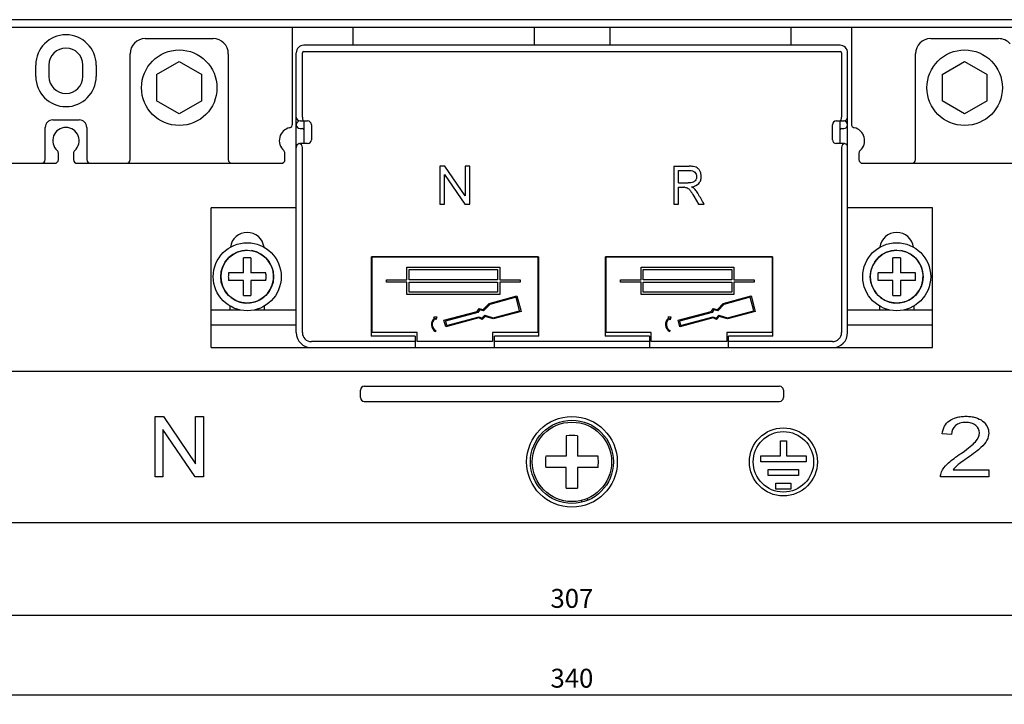
# Model space of a CAD drawing. Units: millimetres. Extents: x 1869 to 2585, y 922 to 1307.
# Drawn here: x 1999 to 2129, y 922 to 1013 of the extents above; entities that cross this region are included whole.
import ezdxf

# ---------------------------------------------------------------- set-up
doc = ezdxf.new("R2010")
doc.units = ezdxf.units.MM
for name, color, linetype in [('2ZTD_644_149DXF_CONTINUOUS_LINE', 7, 'Continuous'), ('8ZTD_062_293DXF_CONTINUOUS_LINE', 7, 'Continuous'), ('D4_GB9074_24DXF_CONTINUOUS_LINE', 7, 'Continuous'), ('D4_GB9074_26DXF_CONTINUOUS_LINE', 7, 'Continuous'), ('M4X10_GB823_DXF_CONTINUOUS_LINE', 7, 'Continuous'), ('MANIFOLD_SOLDXF_CONTINUOUS_LINE', 7, 'Continuous'), ('UM_PROD_BODYDXF_CONTINUOUS_LINE', 7, 'Continuous'), ('UNNAMED_SOLIDXF_CONTINUOUS_LINE', 7, 'Continuous')]:
    doc.layers.add(name, color=color, linetype=linetype)
doc.dimstyles.new('ISO-25', dxfattribs={"dimtxt": 2.5, "dimasz": 2.5, "dimexe": 1.25, "dimexo": 0.625, "dimtad": 1, "dimtxsty": 'Standard', "dimcen": 2.5, "dimadec": 0, "dimazin": 0, "dimtfac": 1, "dimtmove": 0, "dimatfit": 3, "dimfxl": 0, "dimarcsym": 0})

# ---------------------------------------------------------------- blocks, each defined once
blk = doc.blocks.new('*D12')
at = {"color": 0, "lineweight": -2}
for p, q in [((1918.7, 947.46), (1918.7, 932.75)), ((2225.7, 947.46), (2225.7, 932.75)), ((1921.2, 934), (2223.2, 934))]:
    blk.add_line(p, q, dxfattribs=at)
at = {"color": 0}
for points in [[(1921.2, 934.42), (1921.2, 933.58), (1918.7, 934)], [(2223.2, 934.42), (2223.2, 933.58), (2225.7, 934)]]:
    blk.add_solid(points, dxfattribs=at)
at = {"layer": 'Defpoints', "color": 0}
for p in [(1918.7, 948.08), (2225.7, 948.08), (2225.7, 934)]:
    blk.add_point(p, dxfattribs=at)
at = {"color": 0, "insert": (2072.2, 935.88), "char_height": 2.5, "attachment_point": 5}
blk.add_mtext('307', dxfattribs=at)
blk = doc.blocks.new('*D13')
at = {"color": 0, "lineweight": -2}
for p, q in [((1902.2, 950.64), (1902.2, 922.19)), ((2242.2, 950.64), (2242.2, 922.19)), ((1904.7, 923.44), (2239.7, 923.44))]:
    blk.add_line(p, q, dxfattribs=at)
at = {"color": 0}
for points in [[(1904.7, 923.86), (1904.7, 923.03), (1902.2, 923.44)], [(2239.7, 923.86), (2239.7, 923.03), (2242.2, 923.44)]]:
    blk.add_solid(points, dxfattribs=at)
at = {"layer": 'Defpoints', "color": 0}
for p in [(1902.2, 951.27), (2242.2, 951.27), (2242.2, 923.44)]:
    blk.add_point(p, dxfattribs=at)
at = {"color": 0, "insert": (2072.2, 925.32), "char_height": 2.5, "attachment_point": 5}
blk.add_mtext('340', dxfattribs=at)

msp = doc.modelspace()

# ---------------------------------------------------------------- linework, layer by layer
at = {"layer": '2ZTD_644_149DXF_CONTINUOUS_LINE', "linetype": 'Continuous'}
for p, q in [((2043.205, 1011.767), (2043.205, 1009.377)), ((2067.205, 1011.767), (2067.205, 1009.377)), ((2077.205, 1011.767), (2077.205, 1009.377)), ((2101.205, 1011.767), (2101.205, 1009.377)), ((2107.705, 1009.377), (2036.705, 1009.377)), ((2035.705, 971.377), (2035.705, 1008.377)), ((2036.505, 999.877), (2036.505, 1008.377)), ((2036.705, 1008.577), (2107.705, 1008.577)), ((2107.905, 1008.377), (2107.905, 999.877)), ((2108.705, 971.377), (2108.705, 1008.377)), ((2017.205, 1005.499), (2020.205, 1007.231)), ((2020.205, 1007.231), (2023.205, 1005.499)), ((2017.205, 1005.499), (2017.205, 1002.035)), ((2023.205, 1002.035), (2023.205, 1005.499)), ((2020.205, 1000.303), (2017.205, 1002.035)), ((2023.205, 1002.035), (2020.205, 1000.303)), ((2036.205, 999.377), (2037.205, 999.377)), ((2036.705, 999.377), (2036.705, 996.377)), ((2037.705, 998.877), (2037.705, 996.877)), ((2106.705, 996.877), (2106.705, 998.877)), ((2107.205, 999.377), (2108.205, 999.377)), ((2107.705, 996.377), (2107.705, 999.377)), ((2036.205, 998.377), (2036.505, 998.377)), ((2107.905, 998.377), (2108.205, 998.377)), ((2037.205, 996.377), (2036.205, 996.377)), ((2108.205, 996.377), (2107.205, 996.377)), ((2036.505, 971.377), (2036.505, 995.877)), ((2107.905, 995.877), (2107.905, 971.377)), ((2055.394, 993.377), (2054.705, 993.377)), ((2054.705, 993.377), (2054.705, 988.377)), ((2055.349, 992.306), (2058.015, 988.377)), ((2055.349, 988.377), (2055.349, 992.306)), ((2058.061, 989.451), (2055.394, 993.377)), ((2058.705, 993.377), (2058.061, 993.377)), ((2058.061, 993.377), (2058.061, 989.451)), ((2058.705, 988.377), (2058.705, 993.377)), ((2085.705, 993.377), (2087.718, 993.377)), ((2085.705, 993.377), (2085.705, 988.377)), ((2086.306, 992.824), (2087.743, 992.824)), ((2086.306, 991.17), (2086.306, 992.824)), ((2086.306, 991.17), (2087.597, 991.17)), ((2086.306, 990.597), (2087.003, 990.597)), ((2086.306, 988.377), (2086.306, 990.597)), ((2054.705, 988.377), (2055.349, 988.377)), ((2058.015, 988.377), (2058.705, 988.377)), ((2085.705, 988.377), (2086.306, 988.377)), ((2088.35, 989.417), (2088.95, 988.377)), ((2088.95, 988.377), (2089.705, 988.377)), ((2035.705, 987.877), (2024.455, 987.877)), ((2024.455, 969.377), (2024.455, 987.877)), ((2119.955, 987.877), (2108.705, 987.877)), ((2119.955, 969.377), (2119.955, 987.877)), ((2045.605, 981.377), (2067.805, 981.377)), ((2045.605, 981.377), (2045.605, 970.877)), ((2067.705, 981.377), (2045.705, 981.377)), ((2045.705, 981.377), (2045.705, 971.377)), ((2067.705, 981.377), (2067.705, 971.377)), ((2067.805, 970.877), (2067.805, 981.377)), ((2076.605, 981.377), (2098.805, 981.377)), ((2076.605, 981.377), (2076.605, 970.877)), ((2098.705, 981.377), (2076.705, 981.377)), ((2076.705, 981.377), (2076.705, 971.377)), ((2098.705, 981.377), (2098.705, 971.377)), ((2098.805, 970.877), (2098.805, 981.377)), ((2045.605, 980.377), (2045.705, 980.377)), ((2050.354, 980.008), (2062.655, 980.008)), ((2050.354, 978.361), (2050.354, 980.008)), ((2050.654, 979.708), (2062.355, 979.708)), ((2050.654, 978.361), (2050.654, 979.708)), ((2062.355, 979.708), (2062.355, 978.361)), ((2062.655, 980.008), (2062.655, 978.361)), ((2067.705, 980.377), (2067.805, 980.377)), ((2076.605, 980.377), (2076.705, 980.377)), ((2081.354, 980.008), (2093.655, 980.008)), ((2081.354, 978.361), (2081.354, 980.008)), ((2081.654, 979.708), (2093.355, 979.708)), ((2081.654, 978.361), (2081.654, 979.708)), ((2093.355, 979.708), (2093.355, 978.361)), ((2093.655, 980.008), (2093.655, 978.361)), ((2098.705, 980.377), (2098.805, 980.377)), ((2047.654, 978.361), (2050.354, 978.361)), ((2047.654, 978.055), (2047.654, 978.361)), ((2050.354, 978.055), (2047.654, 978.055)), ((2050.354, 976.408), (2050.354, 978.055)), ((2062.355, 978.361), (2050.654, 978.361)), ((2050.654, 978.055), (2062.355, 978.055)), ((2050.654, 976.708), (2050.654, 978.055)), ((2062.355, 978.055), (2062.355, 976.708)), ((2062.655, 978.361), (2065.355, 978.361)), ((2065.355, 978.055), (2062.655, 978.055)), ((2062.655, 978.055), (2062.655, 976.408)), ((2065.355, 978.361), (2065.355, 978.055)), ((2078.654, 978.361), (2081.354, 978.361)), ((2078.654, 978.055), (2078.654, 978.361)), ((2081.354, 978.055), (2078.654, 978.055)), ((2081.354, 976.408), (2081.354, 978.055)), ((2093.355, 978.361), (2081.654, 978.361)), ((2081.654, 978.055), (2093.355, 978.055)), ((2081.654, 976.708), (2081.654, 978.055)), ((2093.355, 978.055), (2093.355, 976.708)), ((2093.655, 978.361), (2096.355, 978.361)), ((2096.355, 978.055), (2093.655, 978.055)), ((2093.655, 978.055), (2093.655, 976.408)), ((2096.355, 978.361), (2096.355, 978.055)), ((2062.355, 976.708), (2050.654, 976.708)), ((2093.355, 976.708), (2081.654, 976.708)), ((2062.655, 976.408), (2050.354, 976.408)), ((2060.456, 974.41), (2061.229, 975.239)), ((2061.229, 975.239), (2064.915, 976.227)), ((2064.807, 976.039), (2061.311, 975.103)), ((2065.282, 974.266), (2064.807, 976.039)), ((2064.915, 976.227), (2065.47, 974.158)), ((2093.655, 976.408), (2081.354, 976.408)), ((2091.456, 974.41), (2092.229, 975.239)), ((2092.229, 975.239), (2095.915, 976.227)), ((2095.807, 976.039), (2092.311, 975.103)), ((2096.282, 974.266), (2095.807, 976.039)), ((2095.915, 976.227), (2096.47, 974.158)), ((2024.455, 974.377), (2028.233, 974.377)), ((2026.955, 974.377), (2026.955, 974.88)), ((2030.177, 974.377), (2035.705, 974.377)), ((2031.455, 974.88), (2031.455, 974.377)), ((2045.605, 974.377), (2045.705, 974.377)), ((2055.255, 972.998), (2059.659, 974.178)), ((2059.753, 974.045), (2055.443, 972.89)), ((2059.659, 974.178), (2059.93, 974.573)), ((2059.992, 974.394), (2059.753, 974.045)), ((2059.93, 974.573), (2060.456, 974.41)), ((2060.502, 974.235), (2059.992, 974.394)), ((2061.311, 975.103), (2060.502, 974.235)), ((2065.47, 974.158), (2061.784, 973.17)), ((2061.787, 973.329), (2065.282, 974.266)), ((2067.805, 974.377), (2067.705, 974.377)), ((2076.605, 974.377), (2076.705, 974.377)), ((2086.255, 972.998), (2090.659, 974.178)), ((2090.753, 974.045), (2086.443, 972.89)), ((2090.659, 974.178), (2090.93, 974.573)), ((2090.992, 974.394), (2090.753, 974.045)), ((2090.93, 974.573), (2091.456, 974.41)), ((2091.502, 974.235), (2090.992, 974.394)), ((2092.311, 975.103), (2091.502, 974.235)), ((2096.47, 974.158), (2092.784, 973.17)), ((2092.787, 973.329), (2096.282, 974.266)), ((2098.805, 974.377), (2098.705, 974.377)), ((2108.705, 974.377), (2114.233, 974.377)), ((2112.955, 974.377), (2112.955, 974.88)), ((2116.177, 974.377), (2119.955, 974.377)), ((2117.455, 974.88), (2117.455, 974.377)), ((2053.91, 973.445), (2054.311, 973.445)), ((2054.014, 973.311), (2053.91, 973.445)), ((2054.192, 973.062), (2054.072, 973.221)), ((2054.311, 973.445), (2054.192, 973.062)), ((2055.49, 972.124), (2055.255, 972.998)), ((2055.443, 972.89), (2055.598, 972.311)), ((2059.893, 973.304), (2055.49, 972.124)), ((2055.598, 972.311), (2059.908, 973.466)), ((2060.326, 973.097), (2059.893, 973.304)), ((2059.908, 973.466), (2060.29, 973.284)), ((2060.29, 973.284), (2060.652, 973.676)), ((2060.699, 973.502), (2060.326, 973.097)), ((2060.652, 973.676), (2061.787, 973.329)), ((2061.784, 973.17), (2060.699, 973.502)), ((2084.91, 973.445), (2085.311, 973.445)), ((2085.014, 973.311), (2084.91, 973.445)), ((2085.192, 973.062), (2085.072, 973.221)), ((2085.311, 973.445), (2085.192, 973.062)), ((2086.49, 972.124), (2086.255, 972.998)), ((2086.443, 972.89), (2086.598, 972.311)), ((2090.893, 973.304), (2086.49, 972.124)), ((2086.598, 972.311), (2090.908, 973.466)), ((2091.326, 973.097), (2090.893, 973.304)), ((2090.908, 973.466), (2091.29, 973.284)), ((2091.29, 973.284), (2091.652, 973.676)), ((2091.699, 973.502), (2091.326, 973.097)), ((2091.652, 973.676), (2092.787, 973.329)), ((2092.784, 973.17), (2091.699, 973.502)), ((2024.455, 972.377), (2035.705, 972.377)), ((2045.705, 971.877), (2045.605, 971.877)), ((2051.705, 971.377), (2045.705, 971.377)), ((2051.705, 970.177), (2051.705, 971.377)), ((2054.207, 971.6), (2054.155, 971.506)), ((2067.705, 971.377), (2061.705, 971.377)), ((2061.705, 971.377), (2061.705, 970.177)), ((2067.805, 971.877), (2067.705, 971.877)), ((2076.705, 971.877), (2076.605, 971.877)), ((2082.705, 971.377), (2076.705, 971.377)), ((2082.705, 970.177), (2082.705, 971.377)), ((2085.207, 971.6), (2085.155, 971.506)), ((2098.705, 971.377), (2092.705, 971.377)), ((2092.705, 971.377), (2092.705, 970.177)), ((2098.805, 971.877), (2098.705, 971.877)), ((2108.705, 972.377), (2119.955, 972.377)), ((2051.455, 970.177), (2037.705, 970.177)), ((2051.455, 970.877), (2045.605, 970.877)), ((2051.455, 970.877), (2051.455, 969.377)), ((2061.705, 970.177), (2051.705, 970.177)), ((2067.805, 970.877), (2061.955, 970.877)), ((2061.955, 969.377), (2061.955, 970.877)), ((2082.455, 970.177), (2061.955, 970.177)), ((2082.455, 970.877), (2076.605, 970.877)), ((2082.455, 970.877), (2082.455, 969.377)), ((2092.705, 970.177), (2082.705, 970.177)), ((2098.805, 970.877), (2092.955, 970.877)), ((2092.955, 969.377), (2092.955, 970.877)), ((2106.705, 970.177), (2092.955, 970.177)), ((2024.455, 969.377), (2119.955, 969.377))]:
    msp.add_line(p, q, dxfattribs=at)
for centre, radius, start, end in [((2036.705, 1008.377), 1, 90, 180), ((2107.705, 1008.377), 1, 0, 90), ((2036.705, 1008.377), 0.2, 90, 180), ((2107.705, 1008.377), 0.2, 0, 90), ((2036.205, 999.877), 0.5, 180, 270), ((2036.205, 998.877), 0.5, 90, 270), ((2037.205, 998.877), 0.5, 0, 90), ((2107.205, 998.877), 0.5, 90, 180), ((2108.205, 999.877), 0.5, 270, 0), ((2108.205, 998.877), 0.5, 270, 90), ((2036.505, 998.177), 0.2, 0, 90), ((2107.905, 998.177), 0.2, 90, 180), ((2036.205, 995.877), 0.5, 101.53696, 180), ((2037.205, 996.877), 0.5, 270, 0), ((2107.205, 996.877), 0.5, 180, 270), ((2108.205, 995.877), 0.5, 0, 78.46304), ((2087.006, 986.742), 3.855, 88.73243, 90.04029), ((2085.22, 987.564), 4.287, 30.46292, 33.57844), ((2029.205, 982.377), 2.25, 7.80642, 172.19423), ((2115.205, 982.377), 2.25, 7.80642, 172.19423), ((2054.684, 972.455), 1.087, 128.04478, 240.88172), ((2054.684, 972.455), 0.98, 128.62401, 240.88172), ((2085.684, 972.455), 1.087, 128.04478, 240.88172), ((2085.684, 972.455), 0.98, 128.62401, 240.88172), ((2037.705, 971.377), 2, 180, 270), ((2037.705, 971.377), 1.2, 180, 270), ((2106.705, 971.377), 2, 270, 0), ((2106.705, 971.377), 1.2, 270, 0)]:
    msp.add_arc(centre, radius, start, end, dxfattribs=at)
for centre, major_axis, start_param, end_param in [((2036.005, 995.877), (0, 0.5), -1.5707963, -0.2013579), ((2108.405, 995.877), (0.5, 0), 8.0553396, 9.424778)]:
    msp.add_ellipse(centre, major_axis=major_axis, ratio=1, start_param=start_param, end_param=end_param, dxfattribs=at)
for points, knots in [([(2036.505, 999.877), (2036.505, 999.81), (2036.516, 999.685), (2036.558, 999.511), (2036.645, 999.377), (2036.712, 999.377)], [0, 0, 0, 0, 0.3501474, 0.6476876, 1, 1, 1, 1]), ([(2107.698, 999.377), (2107.764, 999.377), (2107.851, 999.511), (2107.893, 999.685), (2107.905, 999.81), (2107.905, 999.877)], [0, 0, 0, 0, 0.3523065, 0.6499172, 1, 1, 1, 1]), ([(2088.055, 990.652), (2088.49, 990.717), (2088.972, 990.959), (2089.242, 991.441), (2089.32, 991.752), (2089.343, 992.06), (2089.303, 992.413), (2089.159, 992.777), (2088.932, 993.075), (2088.659, 993.256), (2088.278, 993.354), (2087.92, 993.377), (2087.718, 993.377)], [0, 0, 0, 0, 0.2310663, 0.3468725, 0.4047756, 0.4626787, 0.5525644, 0.6424501, 0.7321438, 0.8218375, 0.9109188, 1, 1, 1, 1]), ([(2087.743, 992.824), (2088.079, 992.824), (2088.445, 992.699), (2088.675, 992.346), (2088.728, 992.051), (2088.695, 991.775), (2088.634, 991.633), (2088.594, 991.564)], [0, 0, 0, 0, 0.3729839, 0.5594758, 0.7459677, 0.8729839, 1, 1, 1, 1]), ([(2088.594, 991.564), (2088.513, 991.426), (2088.291, 991.23), (2087.871, 991.17), (2087.597, 991.17)], [0, 0, 0, 0, 0.5016095, 1, 1, 1, 1]), ([(2087.337, 990.573), (2087.43, 990.549), (2087.607, 990.473), (2087.893, 990.166), (2088.175, 989.718), (2088.35, 989.417)], [0, 0, 0, 0, 0.3346481, 0.6664396, 1, 1, 1, 1])]:
    msp.add_open_spline(points, degree=3, knots=knots, dxfattribs=at)
for points in [[(2087.091, 990.596), (2087.2, 990.594), (2087.283, 990.586), (2087.337, 990.573)], [(2088.417, 990.403), (2088.335, 990.485), (2088.214, 990.568), (2088.055, 990.652)], [(2088.792, 989.935), (2088.672, 990.115), (2088.547, 990.271), (2088.417, 990.403)], [(2089.705, 988.377), (2089.442, 988.83), (2089.181, 989.286), (2088.915, 989.738)]]:
    msp.add_open_spline(points, degree=3, dxfattribs=at)
at = {"layer": '8ZTD_062_293DXF_CONTINUOUS_LINE', "linetype": 'Continuous'}
for p, q in [((1902.205, 966.267), (2242.205, 966.267)), ((2044.205, 962.767), (2044.205, 963.767)), ((2044.705, 964.267), (2099.705, 964.267)), ((2100.205, 963.767), (2100.205, 962.767)), ((2044.705, 962.267), (2099.705, 962.267)), ((2017.005, 960.267), (2018.108, 960.267)), ((2017.005, 952.267), (2017.005, 960.267)), ((2018.108, 960.267), (2022.374, 953.986)), ((2022.374, 960.267), (2023.405, 960.267)), ((2022.374, 953.986), (2022.374, 960.267)), ((2023.405, 960.267), (2023.405, 952.267)), ((2022.301, 952.267), (2018.035, 958.554)), ((2018.035, 958.554), (2018.035, 952.267)), ((2099.805, 957.067), (2100.605, 957.067)), ((2099.805, 955.067), (2099.805, 957.067)), ((2100.605, 957.067), (2100.605, 955.067)), ((2122.457, 957.882), (2121.237, 957.985)), ((2097.205, 955.067), (2099.805, 955.067)), ((2097.205, 954.267), (2097.205, 955.067)), ((2100.605, 955.067), (2103.205, 955.067)), ((2103.205, 955.067), (2103.205, 954.267)), ((2103.205, 954.267), (2097.205, 954.267)), ((2098.205, 953.267), (2102.205, 953.267)), ((2098.205, 952.467), (2098.205, 953.267)), ((2102.205, 953.267), (2102.205, 952.467)), ((2122.662, 953.21), (2127.405, 953.21)), ((2127.405, 953.21), (2127.405, 952.267)), ((2018.035, 952.267), (2017.005, 952.267)), ((2023.405, 952.267), (2022.301, 952.267)), ((2102.205, 952.467), (2098.205, 952.467)), ((2127.405, 952.267), (2121.012, 952.267)), ((2099.205, 951.467), (2101.205, 951.467)), ((2099.205, 950.667), (2099.205, 951.467)), ((2101.205, 950.667), (2099.205, 950.667)), ((2101.205, 951.467), (2101.205, 950.667)), ((1907.205, 946.267), (2237.205, 946.267))]:
    msp.add_line(p, q, dxfattribs=at)
for radius in [4.5, 4]:
    msp.add_circle((2100.205, 954.267), radius, dxfattribs=at)
for centre, radius, start, end in [((2044.705, 963.767), 0.5, 90, 180), ((2099.705, 963.767), 0.5, 0, 90), ((2044.705, 962.767), 0.5, 180, 270), ((2099.705, 962.767), 0.5, 270, 0), ((2105.596, 981.573), 31.849, 304.1745, 304.99787)]:
    msp.add_arc(centre, radius, start, end, dxfattribs=at)
for points in [[(2121.237, 957.985), (2121.321, 958.738), (2121.636, 959.313), (2122.18, 959.708)], [(2122.979, 959.061), (2122.635, 958.777), (2122.462, 958.384), (2122.457, 957.882)], [(2123.863, 955.484), (2124.709, 956.077), (2125.294, 956.555), (2125.619, 956.919)], [(2126.366, 956.157), (2126, 955.815), (2125.389, 955.347), (2124.535, 954.749)], [(2121.151, 952.948), (2121.314, 953.308), (2121.803, 953.988), (2122.811, 954.765), (2123.486, 955.224)], [(2124.535, 954.749), (2123.823, 954.254), (2123.365, 953.918), (2123.164, 953.742)], [(2123.164, 953.742), (2122.962, 953.566), (2122.793, 953.388), (2122.662, 953.21)], [(2121.012, 952.267), (2121.005, 952.502), (2121.049, 952.731), (2121.151, 952.948)]]:
    msp.add_open_spline(points, degree=3, dxfattribs=at)
for points, knots in [([(2122.18, 959.708), (2122.453, 959.905), (2122.935, 960.127), (2123.708, 960.275), (2124.379, 960.312), (2125.052, 960.273), (2125.828, 960.115), (2126.64, 959.699), (2127.26, 958.973), (2127.462, 958.08), (2127.247, 957.133), (2126.734, 956.499), (2126.366, 956.157)], [0, 0, 0, 0, 0.1232926, 0.184939, 0.2465853, 0.3088962, 0.3712072, 0.4958292, 0.6204511, 0.745073, 0.8725365, 1, 1, 1, 1]), ([(2125.668, 959.086), (2125.5, 959.219), (2125.119, 959.42), (2124.334, 959.522), (2123.542, 959.415), (2123.151, 959.202), (2122.979, 959.061)], [0, 0, 0, 0, 0.2422222, 0.4844444, 0.7422222, 1, 1, 1, 1]), ([(2125.619, 956.919), (2125.987, 957.336), (2126.35, 958.162), (2126.005, 958.818), (2125.668, 959.086)], [0, 0, 0, 0, 0.4865591, 1, 1, 1, 1])]:
    msp.add_open_spline(points, degree=3, knots=knots, dxfattribs=at)
at = {"layer": 'D4_GB9074_24DXF_CONTINUOUS_LINE', "linetype": 'Continuous'}
for centre in [(2029.205, 978.767), (2115.205, 978.767)]:
    msp.add_circle(centre, 4.5, dxfattribs=at)
at = {"layer": 'D4_GB9074_26DXF_CONTINUOUS_LINE', "linetype": 'Continuous'}
for centre in [(2029.205, 978.767), (2115.205, 978.767)]:
    msp.add_arc(centre, 3.5, 90, 80.9589, dxfattribs=at)
at = {"layer": 'M4X10_GB823_DXF_CONTINUOUS_LINE', "linetype": 'Continuous'}
for p, q in [((2028.705, 979.267), (2028.705, 981.241)), ((2029.705, 981.241), (2029.705, 979.267)), ((2114.705, 979.267), (2114.705, 981.241)), ((2115.705, 981.241), (2115.705, 979.267)), ((2028.705, 979.267), (2026.73, 979.267)), ((2031.679, 979.267), (2029.705, 979.267)), ((2114.705, 979.267), (2112.73, 979.267)), ((2117.679, 979.267), (2115.705, 979.267)), ((2028.705, 978.267), (2026.73, 978.267)), ((2028.705, 976.292), (2028.705, 978.267)), ((2031.679, 978.267), (2029.705, 978.267)), ((2029.705, 978.267), (2029.705, 976.292)), ((2114.705, 978.267), (2112.73, 978.267)), ((2114.705, 976.292), (2114.705, 978.267)), ((2117.679, 978.267), (2115.705, 978.267)), ((2115.705, 978.267), (2115.705, 976.292))]:
    msp.add_line(p, q, dxfattribs=at)
for centre in [(2029.205, 978.767), (2115.205, 978.767)]:
    msp.add_circle(centre, 3.5, dxfattribs=at)
for centre, radius, start, end in [((2029.205, 976.342), 4.924, 84.17223, 95.82777), ((2115.205, 976.342), 4.924, 84.17223, 95.82777), ((2031.616, 978.768), 4.911, 174.16597, 180.00959), ((2026.782, 978.767), 4.923, 359.99775, 5.82669), ((2117.616, 978.768), 4.911, 174.16597, 180.00959), ((2112.782, 978.767), 4.923, 359.99775, 5.82669), ((2031.628, 978.767), 4.923, 179.99775, 185.82669), ((2026.794, 978.766), 4.911, 354.16597, 0.00959), ((2117.628, 978.767), 4.923, 179.99775, 185.82669), ((2112.794, 978.766), 4.911, 354.16597, 0.00959), ((2029.205, 981.191), 4.924, 264.1722, 275.8278), ((2115.205, 981.191), 4.924, 264.1722, 275.8278)]:
    msp.add_arc(centre, radius, start, end, dxfattribs=at)
at = {"layer": 'MANIFOLD_SOLDXF_CONTINUOUS_LINE', "linetype": 'Continuous'}
for p, q in [((2195.705, 1012.767), (1918.705, 1012.767)), ((1918.705, 1011.767), (2195.705, 1011.767)), ((2071.455, 957.732), (2071.455, 955.017)), ((2072.955, 957.732), (2072.955, 955.017)), ((2071.455, 955.017), (2068.74, 955.017)), ((2075.67, 955.017), (2072.955, 955.017)), ((2071.455, 953.517), (2068.74, 953.517)), ((2071.455, 950.802), (2071.455, 953.517)), ((2075.67, 953.517), (2072.955, 953.517)), ((2072.955, 953.517), (2072.955, 950.802)), ((2073.55, 948.934), (2073.451, 949.172)), ((2074.312, 949.186), (2074.213, 949.423))]:
    msp.add_line(p, q, dxfattribs=at)
for radius in [6, 5.5, 5.25]:
    msp.add_circle((2072.205, 954.267), radius, dxfattribs=at)
for centre, radius, start, end in [((2072.205, 949.731), 8.035, 84.64445, 95.35555), ((2076.716, 954.268), 8.011, 174.63802, 180.00995), ((2067.671, 954.267), 8.034, 359.99766, 5.35437), ((2076.739, 954.266), 8.034, 179.99766, 185.35437), ((2067.694, 954.265), 8.011, 354.63802, 0.00995), ((2072.205, 958.802), 8.035, 264.64445, 275.35555)]:
    msp.add_arc(centre, radius, start, end, dxfattribs=at)
at = {"layer": 'UM_PROD_BODYDXF_CONTINUOUS_LINE', "linetype": 'Continuous'}
for p, q in [((2002.955, 1006.767), (2002.955, 1005.267)), ((2007.455, 1005.267), (2007.455, 1006.767))]:
    msp.add_line(p, q, dxfattribs=at)
for centre, start, end in [((2005.205, 1006.767), 0, 180), ((2005.205, 1005.267), 180, 0)]:
    msp.add_arc(centre, 2.25, start, end, dxfattribs=at)
at = {"layer": 'UNNAMED_SOLIDXF_CONTINUOUS_LINE', "linetype": 'Continuous'}
for p, q in [((2035.205, 998.96), (2035.205, 1011.767)), ((2109.205, 1011.767), (2109.205, 998.96)), ((2015.705, 1010.267), (2024.705, 1010.267)), ((2119.705, 1010.267), (2128.705, 1010.267)), ((2013.705, 994.267), (2013.705, 1008.267)), ((2026.705, 1008.267), (2026.705, 994.267)), ((2117.705, 994.267), (2117.705, 1008.267)), ((2001.205, 1005.267), (2001.205, 1006.767)), ((2009.205, 1006.767), (2009.205, 1005.267)), ((2121.205, 1005.499), (2124.205, 1007.231)), ((2124.205, 1007.231), (2127.205, 1005.499)), ((2121.205, 1005.499), (2121.205, 1002.035)), ((2127.205, 1002.035), (2127.205, 1005.499)), ((2124.205, 1000.303), (2121.205, 1002.035)), ((2127.205, 1002.035), (2124.205, 1000.303)), ((2003.455, 999.517), (2006.955, 999.517)), ((2002.455, 994.267), (2002.455, 998.517)), ((2007.955, 998.517), (2007.955, 994.267)), ((2004.205, 994.267), (2004.205, 995.09)), ((2006.205, 995.09), (2006.205, 994.267)), ((2034.205, 994.267), (2034.205, 995.09)), ((2110.205, 995.09), (2110.205, 994.267)), ((1976.705, 993.767), (2003.705, 993.767)), ((2006.705, 993.767), (2033.705, 993.767)), ((2110.705, 993.767), (2137.705, 993.767))]:
    msp.add_line(p, q, dxfattribs=at)
for centre in [(2020.205, 1003.767), (2124.205, 1003.767)]:
    msp.add_circle(centre, 5, dxfattribs=at)
for centre, radius, start, end in [((2005.205, 1006.767), 4, 0, 180), ((2015.705, 1008.267), 2, 90, 180), ((2024.705, 1008.267), 2, 0, 90), ((2119.705, 1008.267), 2, 90, 180), ((2128.705, 1008.267), 2, 40.80178, 90), ((2005.205, 1005.267), 4, 180, 0), ((2003.455, 998.517), 1, 90, 180), ((2006.955, 998.517), 1, 0, 90), ((2034.705, 998.96), 0.5, 282.83959, 0), ((2109.705, 998.96), 0.5, 180, 257.16041), ((2005.205, 996.767), 1.75, 311.81031, 228.18969), ((2035.205, 996.767), 1.75, 102.83959, 228.18969), ((2109.205, 996.767), 1.75, 311.81031, 77.16041), ((2003.705, 995.09), 0.5, 0, 48.18969), ((2006.705, 995.09), 0.5, 131.81031, 180), ((2033.705, 995.09), 0.5, 0, 48.18969), ((2110.705, 995.09), 0.5, 131.81031, 180), ((2001.955, 994.267), 0.5, 270, 0), ((2003.705, 994.267), 0.5, 270, 0), ((2006.705, 994.267), 0.5, 180, 270), ((2008.455, 994.267), 0.5, 180, 270), ((2013.205, 994.267), 0.5, 270, 0), ((2027.205, 994.267), 0.5, 180, 270), ((2033.705, 994.267), 0.5, 270, 0), ((2110.705, 994.267), 0.5, 180, 270), ((2117.205, 994.267), 0.5, 270, 0)]:
    msp.add_arc(centre, radius, start, end, dxfattribs=at)

# ---------------------------------------------------------------- dimensions: what is measured, and where the dimension line sits
at = {"color": 1}
for base, p1, p2, picture, middle in [((2242.205, 923.444), (1902.205, 951.267), (2242.205, 951.267), '*D13', (2072.205, 925.319)), ((2225.705, 934.001), (1918.705, 948.081), (2225.705, 948.081), '*D12', (2072.205, 935.876))]:
    dim = msp.add_linear_dim(base=base, p1=p1, p2=p2, dimstyle='ISO-25', dxfattribs=at)
    dim.commit()
    dim.dimension.update_dxf_attribs({"geometry": picture, "text_midpoint": middle})

doc.saveas('drawing.dxf')
